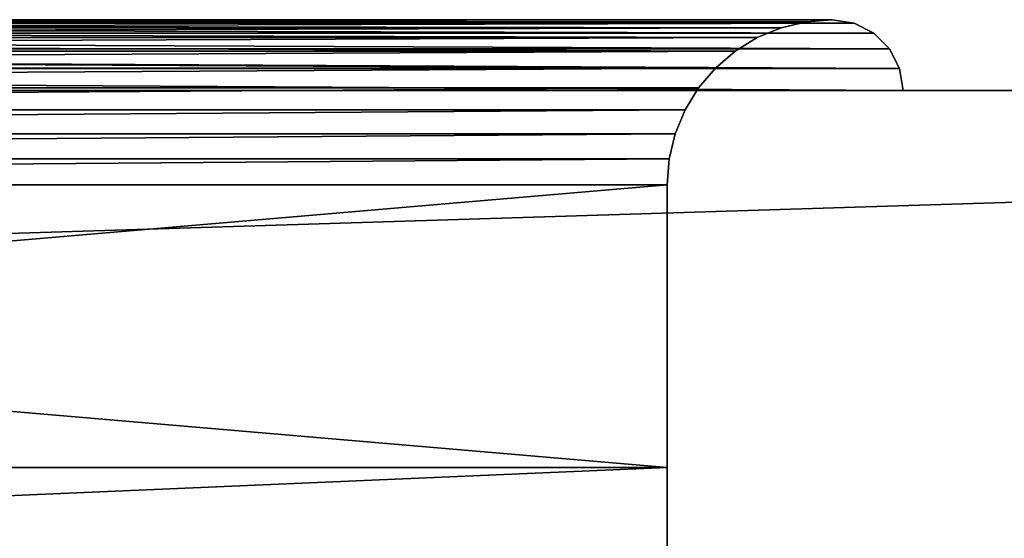
# Model space of a CAD drawing. Extents: x 430 to 6514, y -53 to 3419.
# Drawn here: x 3969 to 4011, y -31 to -9 of the extents above; entities that cross this region are included whole.
import ezdxf

# ---------------------------------------------------------------- set-up
doc = ezdxf.new("R2010")
doc.units = 0
doc.header["$LTSCALE"] = 25.4
doc.layers.get('0').update_dxf_attribs({"color": 13, "linetype": 'CONTINUOUS'})

# ---------------------------------------------------------------- blocks, each defined once
blk = doc.blocks.new('GROUP_9')
at = {"color": 254}
for p, q in [((3, 41, 1447), (157, 41, 1447)), ((157, 41, 3), (3, 41, 3)), ((157, 41, 3), (3, 41, 3)), ((3, 41, 1447), (157, 41, 1447)), ((155.905, 40.914, 1445.905), (4.095, 40.914, 1445.905)), ((155.905, 40.914, 1445.905), (4.095, 40.914, 1445.905)), ((4.095, 40.914, 4.095), (155.905, 40.914, 4.095)), ((4.095, 40.914, 4.095), (155.905, 40.914, 4.095)), ((155.905, 40.914, 1445.905), (154.837, 40.657, 1444.837)), ((154.837, 40.657, 5.163), (155.905, 40.914, 4.095)), ((154.837, 40.657, 5.163), (155.905, 40.914, 4.095)), ((155.905, 40.914, 1445.905), (154.837, 40.657, 1444.837)), ((157, 41, 1447), (155.905, 40.914, 1445.905)), ((155.905, 40.914, 4.095), (157, 41, 3)), ((155.905, 40.914, 4.095), (157, 41, 3)), ((157, 41, 1447), (155.905, 40.914, 1445.905)), ((155.905, 40.914, 4.095), (155.905, 40.914, 1445.905)), ((155.905, 40.914, 4.095), (155.905, 40.914, 1445.905)), ((157, 41, 1447), (157, 41, 3)), ((157, 41, 3), (157.927, 40.853, 2.073)), ((157, 41, 1447), (157, 41, 3)), ((157, 41, 1447), (157.927, 40.853, 1447.927)), ((157, 41, 3), (157.927, 40.853, 2.073)), ((157, 41, 1447), (157.927, 40.853, 1447.927)), ((2.073, 40.853, 2.073), (157.927, 40.853, 2.073)), ((2.073, 40.853, 2.073), (157.927, 40.853, 2.073)), ((157.927, 40.853, 1447.927), (2.073, 40.853, 1447.927)), ((157.927, 40.853, 1447.927), (2.073, 40.853, 1447.927)), ((154.837, 40.657, 1444.837), (5.163, 40.657, 1444.837)), ((154.837, 40.657, 1444.837), (5.163, 40.657, 1444.837)), ((5.163, 40.657, 5.163), (154.837, 40.657, 5.163)), ((5.163, 40.657, 5.163), (154.837, 40.657, 5.163)), ((154.837, 40.657, 1444.837), (153.822, 40.237, 1443.822)), ((154.837, 40.657, 5.163), (153.822, 40.237, 6.178)), ((154.837, 40.657, 5.163), (153.822, 40.237, 6.178)), ((154.837, 40.657, 1444.837), (153.822, 40.237, 1443.822)), ((154.837, 40.657, 5.163), (154.837, 40.657, 1444.837)), ((154.837, 40.657, 5.163), (154.837, 40.657, 1444.837)), ((157.927, 40.853, 2.073), (157.927, 40.853, 1447.927)), ((157.927, 40.853, 1447.927), (158.763, 40.427, 1448.763)), ((157.927, 40.853, 2.073), (158.763, 40.427, 1.237)), ((157.927, 40.853, 2.073), (158.763, 40.427, 1.237)), ((157.927, 40.853, 2.073), (157.927, 40.853, 1447.927)), ((157.927, 40.853, 1447.927), (158.763, 40.427, 1448.763)), ((158.763, 40.427, 1448.763), (1.237, 40.427, 1448.763)), ((1.237, 40.427, 1.237), (158.763, 40.427, 1.237)), ((158.763, 40.427, 1448.763), (1.237, 40.427, 1448.763)), ((1.237, 40.427, 1.237), (158.763, 40.427, 1.237)), ((153.822, 40.237, 1443.822), (6.178, 40.237, 1443.822)), ((153.822, 40.237, 1443.822), (6.178, 40.237, 1443.822)), ((6.178, 40.237, 6.178), (153.822, 40.237, 6.178)), ((6.178, 40.237, 6.178), (153.822, 40.237, 6.178)), ((153.822, 40.237, 1443.822), (152.886, 39.663, 1442.886)), ((153.822, 40.237, 6.178), (152.886, 39.663, 7.114)), ((153.822, 40.237, 6.178), (152.886, 39.663, 7.114)), ((153.822, 40.237, 1443.822), (152.886, 39.663, 1442.886)), ((153.822, 40.237, 6.178), (153.822, 40.237, 1443.822)), ((153.822, 40.237, 6.178), (153.822, 40.237, 1443.822)), ((158.763, 40.427, 1448.763), (159.427, 39.763, 1449.427)), ((158.763, 40.427, 1.237), (158.763, 40.427, 1448.763)), ((158.763, 40.427, 1.237), (158.763, 40.427, 1448.763)), ((158.763, 40.427, 1448.763), (159.427, 39.763, 1449.427)), ((158.763, 40.427, 1.237), (159.427, 39.763, 0.573)), ((158.763, 40.427, 1.237), (159.427, 39.763, 0.573)), ((159.427, 39.763, 1449.427), (0.573, 39.763, 1449.427)), ((0.573, 39.763, 0.573), (159.427, 39.763, 0.573)), ((159.427, 39.763, 1449.427), (0.573, 39.763, 1449.427)), ((0.573, 39.763, 0.573), (159.427, 39.763, 0.573)), ((152.886, 39.663, 1442.886), (7.114, 39.663, 1442.886)), ((152.886, 39.663, 1442.886), (7.114, 39.663, 1442.886)), ((7.114, 39.663, 7.114), (152.886, 39.663, 7.114)), ((7.114, 39.663, 7.114), (152.886, 39.663, 7.114)), ((152.886, 39.663, 1442.886), (152.05, 38.95, 1442.05)), ((152.886, 39.663, 7.114), (152.05, 38.95, 7.95)), ((152.886, 39.663, 7.114), (152.05, 38.95, 7.95)), ((152.886, 39.663, 1442.886), (152.05, 38.95, 1442.05)), ((152.886, 39.663, 7.114), (152.886, 39.663, 1442.886)), ((152.886, 39.663, 7.114), (152.886, 39.663, 1442.886)), ((159.427, 39.763, 0.573), (159.427, 39.763, 1449.427)), ((159.853, 38.927, 1449.853), (159.427, 39.763, 1449.427)), ((159.427, 39.763, 0.573), (159.853, 38.927, 0.147)), ((159.427, 39.763, 0.573), (159.427, 39.763, 1449.427)), ((159.427, 39.763, 0.573), (159.853, 38.927, 0.147)), ((159.853, 38.927, 1449.853), (159.427, 39.763, 1449.427)), ((0.147, 38.927, 0.147), (159.853, 38.927, 0.147)), ((159.853, 38.927, 1449.853), (0.147, 38.927, 1449.853)), ((0.147, 38.927, 0.147), (159.853, 38.927, 0.147)), ((159.853, 38.927, 1449.853), (0.147, 38.927, 1449.853)), ((152.05, 38.95, 1442.05), (7.95, 38.95, 1442.05)), ((152.05, 38.95, 1442.05), (7.95, 38.95, 1442.05)), ((7.95, 38.95, 7.95), (152.05, 38.95, 7.95)), ((7.95, 38.95, 7.95), (152.05, 38.95, 7.95)), ((152.05, 38.95, 1442.05), (151.337, 38.114, 1441.337)), ((152.05, 38.95, 7.95), (151.337, 38.114, 8.663)), ((152.05, 38.95, 1442.05), (151.337, 38.114, 1441.337)), ((152.05, 38.95, 7.95), (151.337, 38.114, 8.663)), ((152.05, 38.95, 7.95), (152.05, 38.95, 1442.05)), ((152.05, 38.95, 7.95), (152.05, 38.95, 1442.05)), ((159.853, 38.927, 0.147), (160, 38)), ((159.853, 38.927, 0.147), (159.853, 38.927, 1449.853)), ((160, 38, 1450), (159.853, 38.927, 1449.853)), ((159.853, 38.927, 0.147), (160, 38)), ((159.853, 38.927, 0.147), (159.853, 38.927, 1449.853)), ((160, 38, 1450), (159.853, 38.927, 1449.853)), ((160, 38), (0, 38)), ((0, 38, 1450), (160, 38, 1450)), ((151.337, 38.114, 1441.337), (8.663, 38.114, 1441.337)), ((151.337, 38.114, 1441.337), (8.663, 38.114, 1441.337)), ((8.663, 38.114, 8.663), (151.337, 38.114, 8.663)), ((8.663, 38.114, 8.663), (151.337, 38.114, 8.663)), ((151.337, 38.114, 1441.337), (150.763, 37.178, 1440.763)), ((151.337, 38.114, 8.663), (150.763, 37.178, 9.237)), ((151.337, 38.114, 8.663), (150.763, 37.178, 9.237)), ((151.337, 38.114, 1441.337), (150.763, 37.178, 1440.763)), ((151.337, 38.114, 8.663), (151.337, 38.114, 1441.337)), ((151.337, 38.114, 8.663), (151.337, 38.114, 1441.337)), ((160, 38, 1450), (160, 38)), ((150.763, 37.178, 1440.763), (9.237, 37.178, 1440.763)), ((150.763, 37.178, 1440.763), (9.237, 37.178, 1440.763)), ((9.237, 37.178, 9.237), (150.763, 37.178, 9.237)), ((9.237, 37.178, 9.237), (150.763, 37.178, 9.237)), ((150.763, 37.178, 1440.763), (150.343, 36.163, 1440.343)), ((150.763, 37.178, 9.237), (150.343, 36.163, 9.657)), ((150.763, 37.178, 9.237), (150.343, 36.163, 9.657)), ((150.763, 37.178, 1440.763), (150.343, 36.163, 1440.343)), ((150.763, 37.178, 9.237), (150.763, 37.178, 1440.763)), ((150.763, 37.178, 9.237), (150.763, 37.178, 1440.763)), ((150.343, 36.163, 1440.343), (9.657, 36.163, 1440.343)), ((150.343, 36.163, 1440.343), (9.657, 36.163, 1440.343)), ((9.657, 36.163, 9.657), (150.343, 36.163, 9.657)), ((9.657, 36.163, 9.657), (150.343, 36.163, 9.657)), ((150.343, 36.163, 1440.343), (150.086, 35.095, 1440.086)), ((150.343, 36.163, 9.657), (150.086, 35.095, 9.914)), ((150.343, 36.163, 9.657), (150.086, 35.095, 9.914)), ((150.343, 36.163, 1440.343), (150.086, 35.095, 1440.086)), ((150.343, 36.163, 9.657), (150.343, 36.163, 1440.343)), ((150.343, 36.163, 9.657), (150.343, 36.163, 1440.343)), ((150.086, 35.095, 1440.086), (9.914, 35.095, 1440.086)), ((150.086, 35.095, 1440.086), (9.914, 35.095, 1440.086)), ((9.914, 35.095, 9.914), (150.086, 35.095, 9.914)), ((9.914, 35.095, 9.914), (150.086, 35.095, 9.914)), ((150.086, 35.095, 1440.086), (150, 34, 1440)), ((150.086, 35.095, 9.914), (150, 34, 10)), ((150.086, 35.095, 9.914), (150, 34, 10)), ((150.086, 35.095, 1440.086), (150, 34, 1440)), ((150.086, 35.095, 9.914), (150.086, 35.095, 1440.086)), ((150.086, 35.095, 9.914), (150.086, 35.095, 1440.086)), ((10, 34, 1440), (150, 34, 1440)), ((150, 34, 10), (10, 34, 10)), ((10, 34, 1440), (150, 34, 1440)), ((150, 34, 10), (10, 34, 10)), ((150, 34, 1440), (150, 22, 1440)), ((150, 34, 1440), (150, 22, 1440)), ((150, 34, 1440), (150, 34, 10)), ((150, 34, 10), (150, 22, 10)), ((150, 34, 10), (150, 22, 10)), ((150, 34, 1440), (150, 34, 10)), ((10, 22, 1440), (150, 22, 1440)), ((150, 22, 10), (10, 22, 10)), ((150, 22, 1440), (150, 22, 10))]:
    blk.add_line(p, q, dxfattribs=at)
mesh = blk.add_polyface(dxfattribs=at)
corners = [(3, 41, 3), (157.927, 40.853, 2.073), (2.073, 40.853, 2.073), (157, 41, 3)]
mesh.append_faces([[corners[k] for k in face] for face in [(0, 1, 2), (1, 0, 3)]], dxfattribs={"vtx0": -1, "color": 254})
mesh = blk.add_polyface(dxfattribs=at)
corners = [(2.073, 40.853, 1447.927), (157, 41, 1447), (3, 41, 1447), (157.927, 40.853, 1447.927)]
mesh.append_faces([[corners[k] for k in face] for face in [(0, 1, 2), (1, 0, 3)]], dxfattribs={"vtx0": -1, "color": 254})
mesh = blk.add_polyface(dxfattribs=at)
corners = [(3, 41, 1447), (155.905, 40.914, 1445.905), (4.095, 40.914, 1445.905), (157, 41, 1447)]
mesh.append_faces([[corners[k] for k in face] for face in [(0, 1, 2), (1, 0, 3)]], dxfattribs={"vtx0": -1, "color": 254})
mesh = blk.add_polyface(dxfattribs=at)
corners = [(4.095, 40.914, 4.095), (157, 41, 3), (3, 41, 3), (155.905, 40.914, 4.095)]
mesh.append_faces([[corners[k] for k in face] for face in [(0, 1, 2), (1, 0, 3)]], dxfattribs={"vtx0": -1, "color": 254})
mesh = blk.add_polyface(dxfattribs=at)
corners = [(4.095, 40.914, 1445.905), (154.837, 40.657, 1444.837), (5.163, 40.657, 1444.837), (155.905, 40.914, 1445.905)]
mesh.append_faces([[corners[k] for k in face] for face in [(0, 1, 2), (1, 0, 3)]], dxfattribs={"vtx0": -1, "color": 254})
mesh = blk.add_polyface(dxfattribs=at)
corners = [(5.163, 40.657, 5.163), (155.905, 40.914, 4.095), (4.095, 40.914, 4.095), (154.837, 40.657, 5.163)]
mesh.append_faces([[corners[k] for k in face] for face in [(0, 1, 2), (1, 0, 3)]], dxfattribs={"vtx0": -1, "color": 254})
mesh = blk.add_polyface(dxfattribs=at)
corners = [(154.837, 40.657, 5.163), (155.905, 40.914, 1445.905), (155.905, 40.914, 4.095), (154.837, 40.657, 1444.837)]
mesh.append_faces([[corners[k] for k in face] for face in [(0, 1, 2), (1, 0, 3)]], dxfattribs={"vtx0": -1, "color": 254})
mesh = blk.add_polyface(dxfattribs=at)
corners = [(155.905, 40.914, 4.095), (157, 41, 1447), (157, 41, 3), (155.905, 40.914, 1445.905)]
mesh.append_faces([[corners[k] for k in face] for face in [(0, 1, 2), (1, 0, 3)]], dxfattribs={"vtx0": -1, "color": 254})
mesh = blk.add_polyface(dxfattribs=at)
corners = [(157, 41, 3), (157.927, 40.853, 1447.927), (157.927, 40.853, 2.073), (157, 41, 1447)]
mesh.append_faces([[corners[k] for k in face] for face in [(0, 1, 2), (1, 0, 3)]], dxfattribs={"vtx0": -1, "color": 254})
mesh = blk.add_polyface(dxfattribs=at)
corners = [(2.073, 40.853, 2.073), (158.763, 40.427, 1.237), (1.237, 40.427, 1.237), (157.927, 40.853, 2.073)]
mesh.append_faces([[corners[k] for k in face] for face in [(0, 1, 2), (1, 0, 3)]], dxfattribs={"vtx0": -1, "color": 254})
mesh = blk.add_polyface(dxfattribs=at)
corners = [(1.237, 40.427, 1448.763), (157.927, 40.853, 1447.927), (2.073, 40.853, 1447.927), (158.763, 40.427, 1448.763)]
mesh.append_faces([[corners[k] for k in face] for face in [(0, 1, 2), (1, 0, 3)]], dxfattribs={"vtx0": -1, "color": 254})
mesh = blk.add_polyface(dxfattribs=at)
corners = [(5.163, 40.657, 1444.837), (153.822, 40.237, 1443.822), (6.178, 40.237, 1443.822), (154.837, 40.657, 1444.837)]
mesh.append_faces([[corners[k] for k in face] for face in [(0, 1, 2), (1, 0, 3)]], dxfattribs={"vtx0": -1, "color": 254})
mesh = blk.add_polyface(dxfattribs=at)
corners = [(6.178, 40.237, 6.178), (154.837, 40.657, 5.163), (5.163, 40.657, 5.163), (153.822, 40.237, 6.178)]
mesh.append_faces([[corners[k] for k in face] for face in [(0, 1, 2), (1, 0, 3)]], dxfattribs={"vtx0": -1, "color": 254})
mesh = blk.add_polyface(dxfattribs=at)
corners = [(153.822, 40.237, 6.178), (154.837, 40.657, 1444.837), (154.837, 40.657, 5.163), (153.822, 40.237, 1443.822)]
mesh.append_faces([[corners[k] for k in face] for face in [(0, 1, 2), (1, 0, 3)]], dxfattribs={"vtx0": -1, "color": 254})
mesh = blk.add_polyface(dxfattribs=at)
corners = [(157.927, 40.853, 2.073), (158.763, 40.427, 1448.763), (158.763, 40.427, 1.237), (157.927, 40.853, 1447.927)]
mesh.append_faces([[corners[k] for k in face] for face in [(0, 1, 2), (1, 0, 3)]], dxfattribs={"vtx0": -1, "color": 254})
mesh = blk.add_polyface(dxfattribs=at)
corners = [(159.427, 39.763, 1449.427), (1.237, 40.427, 1448.763), (0.573, 39.763, 1449.427), (158.763, 40.427, 1448.763)]
mesh.append_faces([[corners[k] for k in face] for face in [(0, 1, 2), (1, 0, 3)]], dxfattribs={"vtx0": -1, "color": 254})
mesh = blk.add_polyface(dxfattribs=at)
corners = [(1.237, 40.427, 1.237), (159.427, 39.763, 0.573), (0.573, 39.763, 0.573), (158.763, 40.427, 1.237)]
mesh.append_faces([[corners[k] for k in face] for face in [(0, 1, 2), (1, 0, 3)]], dxfattribs={"vtx0": -1, "color": 254})
mesh = blk.add_polyface(dxfattribs=at)
corners = [(6.178, 40.237, 1443.822), (152.886, 39.663, 1442.886), (7.114, 39.663, 1442.886), (153.822, 40.237, 1443.822)]
mesh.append_faces([[corners[k] for k in face] for face in [(0, 1, 2), (1, 0, 3)]], dxfattribs={"vtx0": -1, "color": 254})
mesh = blk.add_polyface(dxfattribs=at)
corners = [(7.114, 39.663, 7.114), (153.822, 40.237, 6.178), (6.178, 40.237, 6.178), (152.886, 39.663, 7.114)]
mesh.append_faces([[corners[k] for k in face] for face in [(0, 1, 2), (1, 0, 3)]], dxfattribs={"vtx0": -1, "color": 254})
mesh = blk.add_polyface(dxfattribs=at)
corners = [(152.886, 39.663, 7.114), (153.822, 40.237, 1443.822), (153.822, 40.237, 6.178), (152.886, 39.663, 1442.886)]
mesh.append_faces([[corners[k] for k in face] for face in [(0, 1, 2), (1, 0, 3)]], dxfattribs={"vtx0": -1, "color": 254})
mesh = blk.add_polyface(dxfattribs=at)
corners = [(158.763, 40.427, 1.237), (159.427, 39.763, 1449.427), (159.427, 39.763, 0.573), (158.763, 40.427, 1448.763)]
mesh.append_faces([[corners[k] for k in face] for face in [(0, 1, 2), (1, 0, 3)]], dxfattribs={"vtx0": -1, "color": 254})
mesh = blk.add_polyface(dxfattribs=at)
corners = [(0.573, 39.763, 0.573), (159.853, 38.927, 0.147), (0.147, 38.927, 0.147), (159.427, 39.763, 0.573)]
mesh.append_faces([[corners[k] for k in face] for face in [(0, 1, 2), (1, 0, 3)]], dxfattribs={"vtx0": -1, "color": 254})
mesh = blk.add_polyface(dxfattribs=at)
corners = [(159.853, 38.927, 1449.853), (0.573, 39.763, 1449.427), (0.147, 38.927, 1449.853), (159.427, 39.763, 1449.427)]
mesh.append_faces([[corners[k] for k in face] for face in [(0, 1, 2), (1, 0, 3)]], dxfattribs={"vtx0": -1, "color": 254})
mesh = blk.add_polyface(dxfattribs=at)
corners = [(7.114, 39.663, 1442.886), (152.05, 38.95, 1442.05), (7.95, 38.95, 1442.05), (152.886, 39.663, 1442.886)]
mesh.append_faces([[corners[k] for k in face] for face in [(0, 1, 2), (1, 0, 3)]], dxfattribs={"vtx0": -1, "color": 254})
mesh = blk.add_polyface(dxfattribs=at)
corners = [(7.95, 38.95, 7.95), (152.886, 39.663, 7.114), (7.114, 39.663, 7.114), (152.05, 38.95, 7.95)]
mesh.append_faces([[corners[k] for k in face] for face in [(0, 1, 2), (1, 0, 3)]], dxfattribs={"vtx0": -1, "color": 254})
mesh = blk.add_polyface(dxfattribs=at)
corners = [(152.05, 38.95, 7.95), (152.886, 39.663, 1442.886), (152.886, 39.663, 7.114), (152.05, 38.95, 1442.05)]
mesh.append_faces([[corners[k] for k in face] for face in [(0, 1, 2), (1, 0, 3)]], dxfattribs={"vtx0": -1, "color": 254})
mesh = blk.add_polyface(dxfattribs=at)
corners = [(159.427, 39.763, 0.573), (159.853, 38.927, 1449.853), (159.853, 38.927, 0.147), (159.427, 39.763, 1449.427)]
mesh.append_faces([[corners[k] for k in face] for face in [(0, 1, 2), (1, 0, 3)]], dxfattribs={"vtx0": -1, "color": 254})
mesh = blk.add_polyface(dxfattribs=at)
corners = [(0.147, 38.927, 0.147), (160, 38), (0, 38), (159.853, 38.927, 0.147)]
mesh.append_faces([[corners[k] for k in face] for face in [(0, 1, 2), (1, 0, 3)]], dxfattribs={"vtx0": -1, "color": 254})
mesh = blk.add_polyface(dxfattribs=at)
corners = [(160, 38, 1450), (0.147, 38.927, 1449.853), (0, 38, 1450), (159.853, 38.927, 1449.853)]
mesh.append_faces([[corners[k] for k in face] for face in [(0, 1, 2), (1, 0, 3)]], dxfattribs={"vtx0": -1, "color": 254})
mesh = blk.add_polyface(dxfattribs=at)
corners = [(152.05, 38.95, 1442.05), (8.663, 38.114, 1441.337), (7.95, 38.95, 1442.05), (151.337, 38.114, 1441.337)]
mesh.append_faces([[corners[k] for k in face] for face in [(0, 1, 2), (1, 0, 3)]], dxfattribs={"vtx0": -1, "color": 254})
mesh = blk.add_polyface(dxfattribs=at)
corners = [(8.663, 38.114, 8.663), (152.05, 38.95, 7.95), (7.95, 38.95, 7.95), (151.337, 38.114, 8.663)]
mesh.append_faces([[corners[k] for k in face] for face in [(0, 1, 2), (1, 0, 3)]], dxfattribs={"vtx0": -1, "color": 254})
mesh = blk.add_polyface(dxfattribs=at)
corners = [(152.05, 38.95, 1442.05), (151.337, 38.114, 8.663), (151.337, 38.114, 1441.337), (152.05, 38.95, 7.95)]
mesh.append_faces([[corners[k] for k in face] for face in [(0, 1, 2), (1, 0, 3)]], dxfattribs={"vtx0": -1, "color": 254})
mesh = blk.add_polyface(dxfattribs=at)
corners = [(159.853, 38.927, 0.147), (160, 38, 1450), (160, 38), (159.853, 38.927, 1449.853)]
mesh.append_faces([[corners[k] for k in face] for face in [(0, 1, 2), (1, 0, 3)]], dxfattribs={"vtx0": -1, "color": 254})
mesh = blk.add_polyface(dxfattribs=at)
corners = [(151.337, 38.114, 1441.337), (9.237, 37.178, 1440.763), (8.663, 38.114, 1441.337), (150.763, 37.178, 1440.763)]
mesh.append_faces([[corners[k] for k in face] for face in [(0, 1, 2), (1, 0, 3)]], dxfattribs={"vtx0": -1, "color": 254})
mesh = blk.add_polyface(dxfattribs=at)
corners = [(9.237, 37.178, 9.237), (151.337, 38.114, 8.663), (8.663, 38.114, 8.663), (150.763, 37.178, 9.237)]
mesh.append_faces([[corners[k] for k in face] for face in [(0, 1, 2), (1, 0, 3)]], dxfattribs={"vtx0": -1, "color": 254})
mesh = blk.add_polyface(dxfattribs=at)
corners = [(151.337, 38.114, 1441.337), (150.763, 37.178, 9.237), (150.763, 37.178, 1440.763), (151.337, 38.114, 8.663)]
mesh.append_faces([[corners[k] for k in face] for face in [(0, 1, 2), (1, 0, 3)]], dxfattribs={"vtx0": -1, "color": 254})
mesh = blk.add_polyface(dxfattribs=at)
corners = [(150.763, 37.178, 1440.763), (9.657, 36.163, 1440.343), (9.237, 37.178, 1440.763), (150.343, 36.163, 1440.343)]
mesh.append_faces([[corners[k] for k in face] for face in [(0, 1, 2), (1, 0, 3)]], dxfattribs={"vtx0": -1, "color": 254})
mesh = blk.add_polyface(dxfattribs=at)
corners = [(9.657, 36.163, 9.657), (150.763, 37.178, 9.237), (9.237, 37.178, 9.237), (150.343, 36.163, 9.657)]
mesh.append_faces([[corners[k] for k in face] for face in [(0, 1, 2), (1, 0, 3)]], dxfattribs={"vtx0": -1, "color": 254})
mesh = blk.add_polyface(dxfattribs=at)
corners = [(150.763, 37.178, 1440.763), (150.343, 36.163, 9.657), (150.343, 36.163, 1440.343), (150.763, 37.178, 9.237)]
mesh.append_faces([[corners[k] for k in face] for face in [(0, 1, 2), (1, 0, 3)]], dxfattribs={"vtx0": -1, "color": 254})
mesh = blk.add_polyface(dxfattribs=at)
corners = [(150.343, 36.163, 1440.343), (9.914, 35.095, 1440.086), (9.657, 36.163, 1440.343), (150.086, 35.095, 1440.086)]
mesh.append_faces([[corners[k] for k in face] for face in [(0, 1, 2), (1, 0, 3)]], dxfattribs={"vtx0": -1, "color": 254})
mesh = blk.add_polyface(dxfattribs=at)
corners = [(9.914, 35.095, 9.914), (150.343, 36.163, 9.657), (9.657, 36.163, 9.657), (150.086, 35.095, 9.914)]
mesh.append_faces([[corners[k] for k in face] for face in [(0, 1, 2), (1, 0, 3)]], dxfattribs={"vtx0": -1, "color": 254})
mesh = blk.add_polyface(dxfattribs=at)
corners = [(150.343, 36.163, 1440.343), (150.086, 35.095, 9.914), (150.086, 35.095, 1440.086), (150.343, 36.163, 9.657)]
mesh.append_faces([[corners[k] for k in face] for face in [(0, 1, 2), (1, 0, 3)]], dxfattribs={"vtx0": -1, "color": 254})
mesh = blk.add_polyface(dxfattribs=at)
corners = [(150.086, 35.095, 1440.086), (10, 34, 1440), (9.914, 35.095, 1440.086), (150, 34, 1440)]
mesh.append_faces([[corners[k] for k in face] for face in [(0, 1, 2), (1, 0, 3)]], dxfattribs={"vtx0": -1, "color": 254})
mesh = blk.add_polyface(dxfattribs=at)
corners = [(10, 34, 10), (150.086, 35.095, 9.914), (9.914, 35.095, 9.914), (150, 34, 10)]
mesh.append_faces([[corners[k] for k in face] for face in [(0, 1, 2), (1, 0, 3)]], dxfattribs={"vtx0": -1, "color": 254})
mesh = blk.add_polyface(dxfattribs=at)
corners = [(150.086, 35.095, 1440.086), (150, 34, 10), (150, 34, 1440), (150.086, 35.095, 9.914)]
mesh.append_faces([[corners[k] for k in face] for face in [(0, 1, 2), (1, 0, 3)]], dxfattribs={"vtx0": -1, "color": 254})
mesh = blk.add_polyface(dxfattribs=at)
corners = [(150, 34, 1440), (10, 22, 1440), (10, 34, 1440), (150, 22, 1440)]
mesh.append_faces([[corners[k] for k in face] for face in [(0, 1, 2), (1, 0, 3)]], dxfattribs={"vtx0": -1, "color": 254})
mesh = blk.add_polyface(dxfattribs=at)
corners = [(150, 22, 10), (10, 34, 10), (10, 22, 10), (150, 34, 10)]
mesh.append_faces([[corners[k] for k in face] for face in [(0, 1, 2), (1, 0, 3)]], dxfattribs={"vtx0": -1, "color": 254})
mesh = blk.add_polyface(dxfattribs=at)
corners = [(150, 34, 1440), (150, 22, 10), (150, 22, 1440), (150, 34, 10)]
mesh.append_faces([[corners[k] for k in face] for face in [(0, 1, 2), (1, 0, 3)]], dxfattribs={"vtx0": -1, "color": 254})
blk = doc.blocks.new('GROUP_16')
at = {"color": 8}
for p, q in [((140, 6), (0, 6)), ((0, 6, 1430), (140, 6, 1430)), ((140, 6, 1430), (140, 6))]:
    blk.add_line(p, q, dxfattribs=at)
mesh = blk.add_polyface(dxfattribs=at)
corners = [(140, 6, 1430), (0, 6), (140, 6), (0, 6, 1430)]
mesh.append_faces([[corners[k] for k in face] for face in [(0, 1, 2), (1, 0, 3)]], dxfattribs={"vtx0": -1, "color": 8})
blk = doc.blocks.new('GROUP_18')
at = {"color": 254}
for p, q in [((931, 38, 2017), (113, 38, 2017)), ((113, 38), (931, 38)), ((931, 38, 2017), (113, 38, 2017)), ((113, 38), (931, 38)), ((614, 38, 1740), (764, 38, 1740)), ((774, 38, 290), (624, 38, 290)), ((764, 38, 1740), (774, 38, 1740)), ((774, 38, 300), (774, 38, 290)), ((774, 38, 1740), (774, 38, 300))]:
    blk.add_line(p, q, dxfattribs=at)
at = {"color": 0}
for p, q in [((764, 22, 300), (624, 22, 300)), ((624, 22, 1730), (764, 22, 1730)), ((764, 22, 300), (764, 16, 300)), ((764, 22, 1730), (764, 16, 1730)), ((764, 22, 300), (764, 16, 300)), ((764, 22, 1730), (764, 16, 1730)), ((764, 22, 1730), (764, 22, 300))]:
    blk.add_line(p, q, dxfattribs=at)
blk.add_blockref('GROUP_9', (614, 0, 290), dxfattribs=at)
at = {"color": 8}
blk.add_blockref('GROUP_16', (624, 16, 300), dxfattribs=at)
at = {"color": 254}
mesh = blk.add_polyface(dxfattribs=at)
corners = [(931, 38), (113, 12.5), (113, 38), (100.152, 11.265), (100, 0), (100, 10.5), (944, 0), (100.586, 11.914), (101.235, 12.348), (102, 12.5), (931, 12.5), (942, 12.5), (942.765, 12.348), (943.414, 11.914), (943.848, 11.265), (944, 10.5)]
mesh.append_faces([[corners[k] for k in face] for face in [(0, 1, 2), (3, 4, 5), (6, 14, 15)]], dxfattribs={"vtx0": -1, "color": 254})
mesh.append_faces([[corners[k] for k in face] for face in [(4, 3, 6), (10, 1, 0)]], dxfattribs={"vtx0": -1, "vtx1": -1, "color": 254})
mesh.append_faces([[corners[k] for k in face] for face in [(6, 1, 10)]], dxfattribs={"vtx0": -1, "vtx1": -1, "vtx2": -1, "color": 254})
mesh.append_faces([[corners[k] for k in face] for face in [(6, 3, 7), (6, 7, 8), (6, 8, 9), (6, 9, 1), (6, 10, 11), (6, 11, 12), (6, 12, 13), (6, 13, 14)]], dxfattribs={"vtx0": -1, "vtx2": -1, "color": 254})
mesh = blk.add_polyface(dxfattribs=at)
corners = [(113, 38), (614, 38, 290), (931, 38), (113, 38, 2017), (614, 38, 1740), (764, 38, 1740), (774, 38, 1740), (774, 38, 290), (931, 38, 2017), (624, 38, 290), (774, 38, 300)]
mesh.append_faces([[corners[k] for k in face] for face in [(7, 1, 9)]], dxfattribs={"vtx0": -1, "color": 254})
mesh.append_faces([[corners[k] for k in face] for face in [(0, 1, 2), (1, 3, 4), (4, 3, 5), (5, 3, 6), (2, 7, 8), (8, 6, 3)]], dxfattribs={"vtx0": -1, "vtx1": -1, "color": 254})
mesh.append_faces([[corners[k] for k in face] for face in [(7, 2, 1)]], dxfattribs={"vtx0": -1, "vtx1": -1, "vtx2": -1, "color": 254})
mesh.append_faces([[corners[k] for k in face] for face in [(1, 0, 3), (8, 7, 10), (8, 10, 6)]], dxfattribs={"vtx0": -1, "vtx2": -1, "color": 254})
mesh = blk.add_polyface(dxfattribs=at)
corners = [(931, 12.5, 2017), (113, 38, 2017), (113, 12.5, 2017), (931, 38, 2017)]
mesh.append_faces([[corners[k] for k in face] for face in [(0, 1, 2), (1, 0, 3)]], dxfattribs={"vtx0": -1, "color": 254})
at = {"color": 8}
mesh = blk.add_polyface(dxfattribs=at)
corners = [(764, 16, 300), (624, 22, 300), (624, 16, 300), (764, 22, 300)]
mesh.append_faces([[corners[k] for k in face] for face in [(0, 1, 2), (1, 0, 3)]], dxfattribs={"vtx0": -1, "color": 8})
mesh = blk.add_polyface(dxfattribs=at)
corners = [(764, 22, 1730), (624, 16, 1730), (624, 22, 1730), (764, 16, 1730)]
mesh.append_faces([[corners[k] for k in face] for face in [(0, 1, 2), (1, 0, 3)]], dxfattribs={"vtx0": -1, "color": 8})
mesh = blk.add_polyface(dxfattribs=at)
corners = [(764, 22, 1730), (764, 16, 300), (764, 16, 1730), (764, 22, 300)]
mesh.append_faces([[corners[k] for k in face] for face in [(0, 1, 2), (1, 0, 3)]], dxfattribs={"vtx0": -1, "color": 8})
blk = doc.blocks.new('GROUP_35')
at = {"color": 0}
blk.add_blockref('GROUP_18', (-85.332, 3), dxfattribs=at)

msp = doc.modelspace()

# ---------------------------------------------------------------- block references
at = {"color": 0}
msp.add_blockref('GROUP_35', (3317.704, -52.729), dxfattribs=at)

doc.saveas('drawing.dxf')
